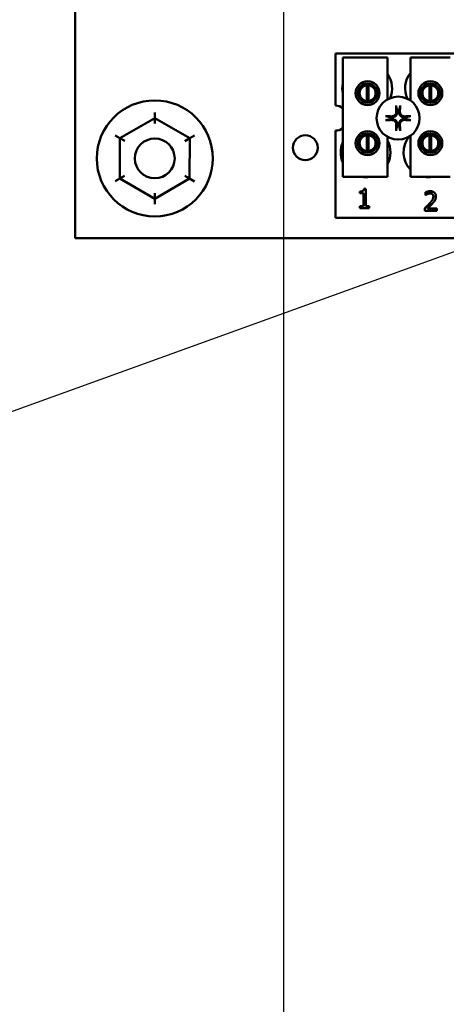
# Model space of a CAD drawing. Units: inches. Extents: x 3 to 140, y 2 to 109.
# Drawn here: x 118 to 121, y 74 to 79 of the extents above; entities that cross this region are included whole.
import ezdxf

# ---------------------------------------------------------------- set-up
doc = ezdxf.new("R2010")
doc.units = ezdxf.units.IN
doc.header["$LTSCALE"] = 6.5
doc.header["$MEASUREMENT"] = 0
for name, color, linetype, lineweight in [('Dimension (ANSI)', 7, 'Continuous', 25), ('Symbol (ANSI)', 7, 'Continuous', 25), ('Visible (ANSI)', 7, 'Continuous', 50)]:
    doc.layers.add(name, color=color, linetype=linetype, lineweight=lineweight)
doc.styles.add('Note Text (ANSI)', font='tahoma.ttf')
doc.dimstyles.new('Default (ANSI)', dxfattribs={"dimscale": 6.5, "dimtxt": 0.12, "dimasz": 0.098425, "dimexe": 0.125, "dimexo": 0.0625, "dimgap": 0.031496, "dimtad": 0, "dimtih": 1, "dimtoh": 1, "dimrnd": 1e-08, "dimzin": 0, "dimdsep": 46, "dimtxsty": 'Note Text (ANSI)', "dimcen": 0.09, "dimdle": 0.393701, "dimclrd": 256, "dimclre": 256, "dimclrt": 256, "dimadec": 0, "dimazin": 1, "dimtfac": 1, "dimtofl": 0, "dimtmove": 0, "dimatfit": 3, "dimfxl": 1, "dimtolj": 1, "dimtzin": 4, "dimlwd": -1, "dimlwe": -1, "dimarcsym": 0})
doc.dimstyles.new('Default (ANSI)$7', dxfattribs={"dimscale": 6.5, "dimtxt": 0.12, "dimasz": 0.098425, "dimexe": 0.125, "dimexo": 0.0625, "dimgap": 0.031496, "dimtad": 0, "dimtih": 1, "dimtoh": 1, "dimrnd": 1e-08, "dimzin": 0, "dimdsep": 46, "dimtxsty": 'Note Text (ANSI)', "dimcen": 0.09, "dimdle": 0.393701, "dimclrd": 256, "dimclre": 256, "dimclrt": 256, "dimadec": 0, "dimazin": 1, "dimtfac": 1, "dimtofl": 0, "dimtmove": 0, "dimatfit": 3, "dimfxl": 1, "dimtolj": 1, "dimtzin": 4, "dimlwd": -1, "dimlwe": -1, "dimarcsym": 0})

# ---------------------------------------------------------------- blocks, each defined once
blk = doc.blocks.new('*D43')
at = {"layer": 'Defpoints', "color": 0, "transparency": 16777216}
for p in [(124.975, 94.0645), (119.6938, 68.4739), (124.975, 68.4739)]:
    blk.add_point(p, dxfattribs=at)
at = {"layer": 'Dimension (ANSI)', "transparency": 16777216}
for p, q in [((119.6938, 68.8802), (119.6938, 94.877)), ((124.975, 68.8802), (124.975, 94.877)), ((120.3335, 94.0645), (121.1328, 94.0645)), ((124.3353, 94.0645), (123.536, 94.0645))]:
    blk.add_line(p, q, dxfattribs=at)
for points in [[(120.3335, 94.1711), (120.3335, 93.9579), (119.6938, 94.0645)], [(124.3353, 94.1711), (124.3353, 93.9579), (124.975, 94.0645)]]:
    blk.add_solid(points, dxfattribs=at)
at = {"layer": 'Dimension (ANSI)', "transparency": 16777216, "insert": (121.3375, 94.4705), "char_height": 0.78, "attachment_point": 1, "style": 'Note Text (ANSI)'}
blk.add_mtext('\\A1;6.50', dxfattribs=at)
blk = doc.blocks.new('*D53')
at = {"layer": 'Defpoints', "color": 0, "transparency": 16777216}
for p in [(117.6501, 94.0645), (117.6501, 92.2131), (119.6938, 68.4739)]:
    blk.add_point(p, dxfattribs=at)
at = {"layer": 'Dimension (ANSI)', "transparency": 16777216}
for p, q in [((117.6501, 92.6193), (117.6501, 94.877)), ((119.6938, 68.8802), (119.6938, 94.877)), ((117.6501, 94.0645), (116.9442, 94.0645)), ((119.054, 94.0645), (118.2899, 94.0645))]:
    blk.add_line(p, q, dxfattribs=at)
for points in [[(118.2899, 94.1711), (118.2899, 93.9579), (117.6501, 94.0645)], [(119.054, 94.1711), (119.054, 93.9579), (119.6938, 94.0645)]]:
    blk.add_solid(points, dxfattribs=at)
at = {"layer": 'Dimension (ANSI)', "transparency": 16777216, "insert": (114.3659, 94.4707), "char_height": 0.78, "attachment_point": 1, "style": 'Note Text (ANSI)'}
blk.add_mtext('\\A1; \\fTahoma|b0|i0;\\H0.7800;2.50', dxfattribs=at)

msp = doc.modelspace()

# ---------------------------------------------------------------- linework, layer by layer
at = {"layer": 'Visible (ANSI)'}
for p, q in [((118.629, 83.7475), (118.629, 78.06)), ((119.9562, 79.0007), (122.4952, 79.0007)), ((119.9562, 78.7354), (119.9562, 79.0007)), ((119.9947, 78.9812), (120.2222, 78.9812)), ((119.9947, 78.3718), (119.9947, 78.9812)), ((120.2222, 78.9812), (120.2222, 78.767)), ((120.3392, 78.9812), (120.5423, 78.9812)), ((120.3392, 78.7615), (120.3392, 78.9812)), ((120.0782, 78.8239), (120.0782, 78.7743)), ((120.1167, 78.7588), (120.1167, 78.8397)), ((120.1245, 78.8397), (120.1245, 78.7588)), ((120.163, 78.7743), (120.163, 78.8239)), ((120.3983, 78.8239), (120.3983, 78.7743)), ((120.4368, 78.7588), (120.4368, 78.8397)), ((120.4446, 78.8397), (120.4446, 78.7588)), ((120.4832, 78.7743), (120.4832, 78.8239)), ((119.0354, 78.6717), (118.8574, 78.5692)), ((119.0354, 78.6717), (119.0355, 78.6999)), ((119.2133, 78.5689), (119.0354, 78.6717)), ((119.0354, 78.6436), (119.0354, 78.6717)), ((118.8574, 78.5692), (118.8331, 78.5833)), ((118.8574, 78.5692), (118.8572, 78.3637)), ((118.8574, 78.5692), (118.8818, 78.5551)), ((119.1889, 78.5548), (119.2133, 78.5689)), ((119.2131, 78.3634), (119.2133, 78.5689)), ((119.2377, 78.5829), (119.2133, 78.5689)), ((119.9562, 78.1638), (119.9562, 78.6078)), ((120.0782, 78.569), (120.0782, 78.5194)), ((120.1167, 78.5037), (120.1167, 78.5846)), ((120.1245, 78.5846), (120.1245, 78.5037)), ((120.163, 78.5194), (120.163, 78.569)), ((120.2222, 78.5762), (120.2222, 78.3718)), ((120.3392, 78.3718), (120.3392, 78.5817)), ((120.3983, 78.569), (120.3983, 78.5194)), ((120.4368, 78.5037), (120.4368, 78.5846)), ((120.4446, 78.5846), (120.4446, 78.5037)), ((120.4832, 78.5194), (120.4832, 78.569)), ((118.8816, 78.3778), (118.8572, 78.3637)), ((119.1887, 78.3775), (119.2131, 78.3634)), ((120.2222, 78.3718), (119.9947, 78.3718)), ((120.5423, 78.3718), (120.3392, 78.3718)), ((118.8572, 78.3637), (118.8328, 78.3497)), ((118.8572, 78.3637), (119.0351, 78.2608)), ((119.0351, 78.2608), (119.2131, 78.3634)), ((119.2375, 78.3493), (119.2131, 78.3634)), ((119.0351, 78.289), (119.0351, 78.2608)), ((120.0818, 78.2881), (120.0818, 78.297)), ((120.0995, 78.2881), (120.0818, 78.2881)), ((120.0995, 78.2227), (120.0995, 78.2881)), ((120.1019, 78.3106), (120.1121, 78.3106)), ((120.1121, 78.3106), (120.1121, 78.2227)), ((120.4152, 78.2792), (120.4152, 78.2931)), ((120.4159, 78.2792), (120.4152, 78.2792)), ((119.0351, 78.2327), (119.0351, 78.2608)), ((120.0818, 78.2227), (120.0995, 78.2227)), ((120.0818, 78.2128), (120.0818, 78.2227)), ((120.1121, 78.2227), (120.1294, 78.2227)), ((120.1294, 78.2227), (120.1294, 78.2128)), ((122.4952, 78.1638), (119.9562, 78.1638)), ((120.1294, 78.2128), (120.0818, 78.2128)), ((120.4132, 78.1994), (120.4132, 78.2132)), ((120.4733, 78.1994), (120.4132, 78.1994)), ((120.4254, 78.2107), (120.4733, 78.2107)), ((120.4733, 78.2107), (120.4733, 78.1994)), ((118.629, 78.06), (123.504, 78.06))]:
    msp.add_line(p, q, dxfattribs=at)
for centre, radius in [((120.1206, 78.7991), 0.0609), ((120.1206, 78.7991), 0.0492), ((120.4407, 78.7991), 0.0609), ((120.4407, 78.7991), 0.0492), ((120.2763, 78.6716), 0.1097), ((119.0353, 78.4663), 0.2958), ((119.0353, 78.4663), 0.1016), ((119.8032, 78.5206), 0.0634), ((120.1206, 78.5442), 0.0609), ((120.1206, 78.5442), 0.0492), ((120.4407, 78.5442), 0.0609), ((120.4407, 78.5442), 0.0492)]:
    msp.add_circle(centre, radius, dxfattribs=at)
for centre, radius, start, end in [((120.1187, 78.8236), 0.127, 336.7028, 35.4004), ((120.4388, 78.8236), 0.127, 141.7092, 204.6093), ((120.1187, 78.8236), 0.127, 167.6545, 192.3455), ((120.1206, 78.7993), 0.0406, 95.4833, 264.5167), ((120.1206, 78.7993), 0.0406, 84.5167, 95.4833), ((120.1206, 78.7993), 0.0406, 275.4833, 84.5167), ((120.4407, 78.7993), 0.0406, 95.4833, 264.5167), ((120.4407, 78.7993), 0.0406, 84.5167, 95.4833), ((120.4407, 78.7993), 0.0406, 275.4833, 84.5167), ((119.9562, 78.6716), 0.0638, 52.8859, 90), ((120.1206, 78.7993), 0.0406, 264.5167, 275.4833), ((120.4407, 78.7993), 0.0406, 264.5167, 275.4833), ((120.2763, 78.6716), 0.0416, 172.3836, 187.6164), ((120.2763, 78.6716), 0.0416, 82.3836, 97.6164), ((120.2763, 78.6716), 0.0416, 352.3836, 7.6164), ((119.9562, 78.6716), 0.0638, 270, 307.1141), ((120.2763, 78.6716), 0.0416, 262.3836, 277.6164), ((120.1206, 78.5442), 0.0406, 95.4833, 264.5167), ((120.1206, 78.5442), 0.0406, 84.5167, 95.4833), ((120.1206, 78.5442), 0.0406, 275.4833, 84.5167), ((120.4307, 78.4969), 0.127, 140.652, 223.8731), ((120.4407, 78.5442), 0.0406, 95.4833, 264.5167), ((120.4407, 78.5442), 0.0406, 84.5167, 95.4833), ((120.4407, 78.5442), 0.0406, 275.4833, 84.5167), ((120.1105, 78.4969), 0.127, 155.9059, 204.0941), ((120.1105, 78.4969), 0.127, 331.5369, 28.4631), ((120.1206, 78.5442), 0.0406, 264.5167, 275.4833), ((120.4407, 78.5442), 0.0406, 264.5167, 275.4833), ((120.1105, 78.4969), 0.127, 260.3583, 279.6417), ((120.4307, 78.4969), 0.127, 260.3583, 279.6417)]:
    msp.add_arc(centre, radius, start, end, dxfattribs=at)
for centre, major_axis, start_param, end_param in [((120.2808, 78.6719), (0.0075, -0.1423), 4.242952, 4.480279), ((120.2717, 78.6719), (0.0075, 0.1423), 4.944499, 5.181826), ((120.2761, 78.6671), (-0.1423, 0.0075), 4.944499, 5.181826), ((120.2765, 78.6671), (-0.1423, -0.0075), 4.242952, 4.480279), ((120.2761, 78.6762), (0.1423, 0.0075), 4.242952, 4.480279), ((120.2808, 78.6714), (-0.0075, -0.1423), 4.944499, 5.181826), ((120.2717, 78.6714), (-0.0075, 0.1423), 4.242952, 4.480279), ((120.2765, 78.6762), (0.1423, -0.0075), 4.944499, 5.181826)]:
    msp.add_ellipse(centre, major_axis=major_axis, ratio=0.087156, start_param=start_param, end_param=end_param, dxfattribs=at)
for points, knots in [([(120.2669, 78.7295), (120.2669, 78.7297), (120.2668, 78.7301), (120.2667, 78.7308), (120.2666, 78.7313), (120.2666, 78.7324), (120.2665, 78.733), (120.2664, 78.7342), (120.2664, 78.7348), (120.2664, 78.7354), (120.2664, 78.7356), (120.2664, 78.7357)], [0.04855252, 0.04855252, 0.04855252, 0.04855252, 0.05284999, 0.05284999, 0.05811668, 0.05811668, 0.06341303, 0.06341303, 0.06871378, 0.06871378, 0.06981434, 0.06981434, 0.06981434, 0.06981434]), ([(120.2862, 78.7357), (120.2862, 78.7356), (120.2862, 78.7354), (120.2862, 78.7348), (120.2861, 78.7342), (120.2861, 78.733), (120.286, 78.7324), (120.2859, 78.7313), (120.2859, 78.7308), (120.2858, 78.7301), (120.2857, 78.7297), (120.2857, 78.7295)], [0.01481468, 0.01481468, 0.01481468, 0.01481468, 0.01591524, 0.01591524, 0.02121599, 0.02121599, 0.02651234, 0.02651234, 0.03177903, 0.03177903, 0.0360765, 0.0360765, 0.0360765, 0.0360765]), ([(120.2123, 78.6815), (120.2124, 78.6815), (120.2125, 78.6815), (120.2131, 78.6815), (120.2138, 78.6815), (120.2149, 78.6814), (120.2156, 78.6814), (120.2166, 78.6813), (120.2172, 78.6812), (120.2179, 78.6811), (120.2182, 78.6811), (120.2184, 78.681)], [0.01481468, 0.01481468, 0.01481468, 0.01481468, 0.01591524, 0.01591524, 0.02121599, 0.02121599, 0.02651234, 0.02651234, 0.03177903, 0.03177903, 0.0360765, 0.0360765, 0.0360765, 0.0360765]), ([(120.2716, 78.7042), (120.272, 78.7008), (120.2717, 78.6972), (120.27, 78.6919), (120.2692, 78.6901), (120.2672, 78.6866), (120.2659, 78.685), (120.2629, 78.682), (120.2613, 78.6808), (120.2578, 78.6787), (120.256, 78.6779), (120.2507, 78.6763), (120.2471, 78.6759), (120.2437, 78.6763)], [0.3725423, 0.3725423, 0.3725423, 0.3725423, 0.4082549, 0.4082549, 0.4280922, 0.4280922, 0.4479295, 0.4479295, 0.4677669, 0.4677669, 0.4876042, 0.4876042, 0.5233168, 0.5233168, 0.5233168, 0.5233168]), ([(120.2437, 78.667), (120.2471, 78.6673), (120.2507, 78.667), (120.256, 78.6653), (120.2578, 78.6645), (120.2613, 78.6625), (120.2629, 78.6612), (120.2659, 78.6583), (120.2672, 78.6566), (120.2692, 78.6532), (120.27, 78.6513), (120.2717, 78.646), (120.272, 78.6424), (120.2716, 78.639)], [0.3725423, 0.3725423, 0.3725423, 0.3725423, 0.4082549, 0.4082549, 0.4280922, 0.4280922, 0.4479295, 0.4479295, 0.4677669, 0.4677669, 0.4876042, 0.4876042, 0.5233168, 0.5233168, 0.5233168, 0.5233168]), ([(120.2671, 78.704), (120.2671, 78.7013), (120.2667, 78.6983), (120.2647, 78.6928), (120.2631, 78.6903), (120.2594, 78.6862), (120.2571, 78.6844), (120.2518, 78.6818), (120.2489, 78.6811), (120.2455, 78.6809), (120.2447, 78.6808), (120.244, 78.6809)], [0, 0, 0, 0, 0.0260573, 0.0260573, 0.0521146, 0.0521146, 0.0779973, 0.0779973, 0.1038801, 0.1038801, 0.1111266, 0.1111266, 0.1111266, 0.1111266]), ([(120.3089, 78.6763), (120.3055, 78.6759), (120.3019, 78.6763), (120.2966, 78.6779), (120.2948, 78.6787), (120.2913, 78.6808), (120.2897, 78.682), (120.2867, 78.685), (120.2854, 78.6866), (120.2834, 78.6901), (120.2826, 78.6919), (120.2809, 78.6972), (120.2806, 78.7008), (120.281, 78.7042)], [0.3725423, 0.3725423, 0.3725423, 0.3725423, 0.4082549, 0.4082549, 0.4280922, 0.4280922, 0.4479295, 0.4479295, 0.4677669, 0.4677669, 0.4876042, 0.4876042, 0.5233168, 0.5233168, 0.5233168, 0.5233168]), ([(120.281, 78.639), (120.2806, 78.6424), (120.2809, 78.646), (120.2826, 78.6513), (120.2834, 78.6532), (120.2854, 78.6566), (120.2867, 78.6583), (120.2897, 78.6612), (120.2913, 78.6625), (120.2948, 78.6645), (120.2966, 78.6653), (120.3019, 78.667), (120.3055, 78.6673), (120.3089, 78.667)], [0.3725423, 0.3725423, 0.3725423, 0.3725423, 0.4082549, 0.4082549, 0.4280922, 0.4280922, 0.4479295, 0.4479295, 0.4677669, 0.4677669, 0.4876042, 0.4876042, 0.5233168, 0.5233168, 0.5233168, 0.5233168]), ([(120.3086, 78.6809), (120.3059, 78.6808), (120.303, 78.6812), (120.2975, 78.6832), (120.295, 78.6848), (120.2908, 78.6885), (120.289, 78.6909), (120.2865, 78.6961), (120.2858, 78.699), (120.2855, 78.7024), (120.2855, 78.7032), (120.2855, 78.704)], [0, 0, 0, 0, 0.0260573, 0.0260573, 0.0521146, 0.0521146, 0.0779973, 0.0779973, 0.1038801, 0.1038801, 0.1111266, 0.1111266, 0.1111266, 0.1111266]), ([(120.3342, 78.681), (120.3344, 78.6811), (120.3347, 78.6811), (120.3354, 78.6812), (120.336, 78.6813), (120.337, 78.6814), (120.3377, 78.6814), (120.3388, 78.6815), (120.3395, 78.6815), (120.3401, 78.6815), (120.3402, 78.6815), (120.3403, 78.6815)], [0.04855252, 0.04855252, 0.04855252, 0.04855252, 0.05284999, 0.05284999, 0.05811668, 0.05811668, 0.06341303, 0.06341303, 0.06871378, 0.06871378, 0.06981434, 0.06981434, 0.06981434, 0.06981434]), ([(120.2184, 78.6622), (120.2182, 78.6622), (120.2179, 78.6621), (120.2172, 78.662), (120.2166, 78.662), (120.2156, 78.6619), (120.2149, 78.6618), (120.2138, 78.6618), (120.2131, 78.6618), (120.2125, 78.6617), (120.2124, 78.6617), (120.2123, 78.6617)], [0.04855252, 0.04855252, 0.04855252, 0.04855252, 0.05284999, 0.05284999, 0.05811668, 0.05811668, 0.06341303, 0.06341303, 0.06871378, 0.06871378, 0.06981434, 0.06981434, 0.06981434, 0.06981434]), ([(120.244, 78.6624), (120.2467, 78.6625), (120.2496, 78.662), (120.2551, 78.66), (120.2576, 78.6585), (120.2617, 78.6548), (120.2636, 78.6524), (120.2661, 78.6471), (120.2668, 78.6443), (120.2671, 78.6408), (120.2671, 78.6401), (120.2671, 78.6393)], [0, 0, 0, 0, 0.0260573, 0.0260573, 0.0521146, 0.0521146, 0.0779973, 0.0779973, 0.1038801, 0.1038801, 0.1111266, 0.1111266, 0.1111266, 0.1111266]), ([(120.2855, 78.6393), (120.2854, 78.642), (120.2859, 78.6449), (120.2879, 78.6504), (120.2894, 78.653), (120.2932, 78.6571), (120.2955, 78.6589), (120.3008, 78.6614), (120.3037, 78.6622), (120.3071, 78.6624), (120.3079, 78.6624), (120.3086, 78.6624)], [0, 0, 0, 0, 0.0260573, 0.0260573, 0.0521146, 0.0521146, 0.0779973, 0.0779973, 0.1038801, 0.1038801, 0.1111266, 0.1111266, 0.1111266, 0.1111266]), ([(120.3403, 78.6617), (120.3402, 78.6617), (120.3401, 78.6617), (120.3395, 78.6618), (120.3388, 78.6618), (120.3377, 78.6618), (120.337, 78.6619), (120.336, 78.662), (120.3354, 78.662), (120.3347, 78.6621), (120.3344, 78.6622), (120.3342, 78.6622)], [0.01481468, 0.01481468, 0.01481468, 0.01481468, 0.01591524, 0.01591524, 0.02121599, 0.02121599, 0.02651234, 0.02651234, 0.03177903, 0.03177903, 0.0360765, 0.0360765, 0.0360765, 0.0360765]), ([(120.2664, 78.6076), (120.2664, 78.6077), (120.2664, 78.6078), (120.2664, 78.6084), (120.2664, 78.6091), (120.2665, 78.6102), (120.2666, 78.6109), (120.2666, 78.6119), (120.2667, 78.6125), (120.2668, 78.6132), (120.2669, 78.6135), (120.2669, 78.6137)], [0.01481468, 0.01481468, 0.01481468, 0.01481468, 0.01591524, 0.01591524, 0.02121599, 0.02121599, 0.02651234, 0.02651234, 0.03177903, 0.03177903, 0.0360765, 0.0360765, 0.0360765, 0.0360765]), ([(120.2857, 78.6137), (120.2857, 78.6135), (120.2858, 78.6132), (120.2859, 78.6125), (120.2859, 78.6119), (120.286, 78.6109), (120.2861, 78.6102), (120.2861, 78.6091), (120.2862, 78.6084), (120.2862, 78.6078), (120.2862, 78.6077), (120.2862, 78.6076)], [0.04855252, 0.04855252, 0.04855252, 0.04855252, 0.05284999, 0.05284999, 0.05811668, 0.05811668, 0.06341303, 0.06341303, 0.06871378, 0.06871378, 0.06981434, 0.06981434, 0.06981434, 0.06981434])]:
    msp.add_open_spline(points, degree=3, knots=knots, dxfattribs=at)
for points, weights in [([(120.2669, 78.7295), (120.2692, 78.7198), (120.2708, 78.7129)], [1.00284065999, 1.0159138541, 1]), ([(120.2818, 78.7129), (120.2834, 78.7198), (120.2857, 78.7295)], [1, 1.01591385412, 1.00284065999]), ([(120.2351, 78.6771), (120.2281, 78.6787), (120.2184, 78.681)], [1, 1.0159138542, 1.00284066]), ([(120.2184, 78.6622), (120.2281, 78.6645), (120.2351, 78.6661)], [1.00284066001, 1.01591385423, 1]), ([(120.2437, 78.6763), (120.2399, 78.6767), (120.2351, 78.6771)], [1.2534749934, 1.1273103555, 1]), ([(120.2351, 78.6661), (120.2399, 78.6666), (120.2437, 78.667)], [1, 1.1273103555, 1.2534749934]), ([(120.2708, 78.7129), (120.2713, 78.708), (120.2716, 78.7042)], [1, 1.1273103555, 1.2534749934]), ([(120.281, 78.7042), (120.2813, 78.708), (120.2818, 78.7129)], [1.2534749934, 1.1273103555, 1]), ([(120.3175, 78.6771), (120.3127, 78.6767), (120.3089, 78.6763)], [1, 1.1273103555, 1.2534749934]), ([(120.3089, 78.667), (120.3127, 78.6666), (120.3175, 78.6661)], [1.2534749934, 1.1273103555, 1]), ([(120.3342, 78.681), (120.3245, 78.6787), (120.3175, 78.6771)], [1.00284066, 1.0159138542, 1]), ([(120.3175, 78.6661), (120.3245, 78.6645), (120.3342, 78.6622)], [1, 1.01591385412, 1.00284065999]), ([(120.2708, 78.6304), (120.2692, 78.6235), (120.2669, 78.6137)], [1, 1.01591385418, 1.00284066]), ([(120.2716, 78.639), (120.2713, 78.6352), (120.2708, 78.6304)], [1.2534749934, 1.1273103555, 1]), ([(120.2818, 78.6304), (120.2813, 78.6352), (120.281, 78.639)], [1, 1.1273103555, 1.2534749934]), ([(120.2857, 78.6137), (120.2834, 78.6235), (120.2818, 78.6304)], [1.00284066, 1.01591385419, 1])]:
    msp.add_rational_spline(points, weights, degree=2, dxfattribs=at)
for points in [[(120.0818, 78.297), (120.0918, 78.297), (120.1013, 78.3027), (120.1019, 78.3106)], [(120.4152, 78.2931), (120.4192, 78.295), (120.4337, 78.2989), (120.4402, 78.2989)], [(120.4254, 78.2845), (120.4226, 78.2834), (120.4175, 78.2803), (120.4159, 78.2792)], [(120.4392, 78.2876), (120.4357, 78.2876), (120.4286, 78.2859), (120.4254, 78.2845)], [(120.4367, 78.2366), (120.4478, 78.2489), (120.456, 78.2636), (120.456, 78.2714)], [(120.4512, 78.2837), (120.4489, 78.2856), (120.4429, 78.2876), (120.4392, 78.2876)], [(120.4402, 78.2989), (120.4538, 78.2989), (120.4693, 78.2844), (120.4693, 78.2721)], [(120.456, 78.2714), (120.456, 78.2755), (120.4534, 78.2817), (120.4512, 78.2837)], [(120.4693, 78.2721), (120.4693, 78.2664), (120.4666, 78.2567), (120.4642, 78.2526)], [(120.4132, 78.2132), (120.4196, 78.2193), (120.4312, 78.2306), (120.4367, 78.2366)], [(120.4512, 78.2359), (120.445, 78.2292), (120.4299, 78.2148), (120.4254, 78.2107)], [(120.4642, 78.2526), (120.4618, 78.2483), (120.4549, 78.24), (120.4512, 78.2359)]]:
    msp.add_open_spline(points, degree=2, dxfattribs=at)

# ---------------------------------------------------------------- dimensions: what is measured, and where the dimension line sits
at = {"layer": 'Dimension (ANSI)'}
dim = msp.add_linear_dim(base=(117.6501, 94.0645), p1=(119.6938, 68.4739), p2=(117.6501, 92.2131), text=' \\fTahoma|b0|i0;\\H0.7800;2.50', dimstyle='Default (ANSI)', override={"dimgap": 0.031496, "dimtih": 0, "dimtoh": 0, "dimdec": 2, "dimlfac": 1.230769, "dimtol": 0, "dimlim": 0, "dimtp": 0, "dimtm": 0, "dimtdec": 2, "dimatfit": 2}, dxfattribs=at)
dim.commit()
dim.dimension.update_dxf_attribs({"geometry": '*D53', "text_midpoint": (115.5527, 94.0645), "dimtype": 160})
dim = msp.add_linear_dim(base=(124.975, 94.0645), p1=(119.6938, 68.4739), p2=(124.975, 68.4739), dimstyle='Default (ANSI)', override={"dimgap": 0.031496, "dimtih": 0, "dimtoh": 0, "dimdec": 2, "dimlfac": 1.230769, "dimtol": 0, "dimlim": 0, "dimtp": 0, "dimtm": 0, "dimtdec": 2, "dimatfit": 1}, dxfattribs=at)
dim.commit()
dim.dimension.update_dxf_attribs({"geometry": '*D43', "text_midpoint": (122.3344, 94.0645), "dimtype": 160})

# ---------------------------------------------------------------- leaders
at = {"layer": 'Symbol (ANSI)', "annotation_type": 0, "has_hookline": 1, "hookline_direction": 1, "text_width": 0.3353}
msp.add_leader([(121.6197, 78.3718), (116.4042, 76.4859), (115.7645, 76.4859)], dimstyle='Default (ANSI)$7', override={"dimtad": 0}, dxfattribs=at)

doc.saveas('drawing.dxf')
